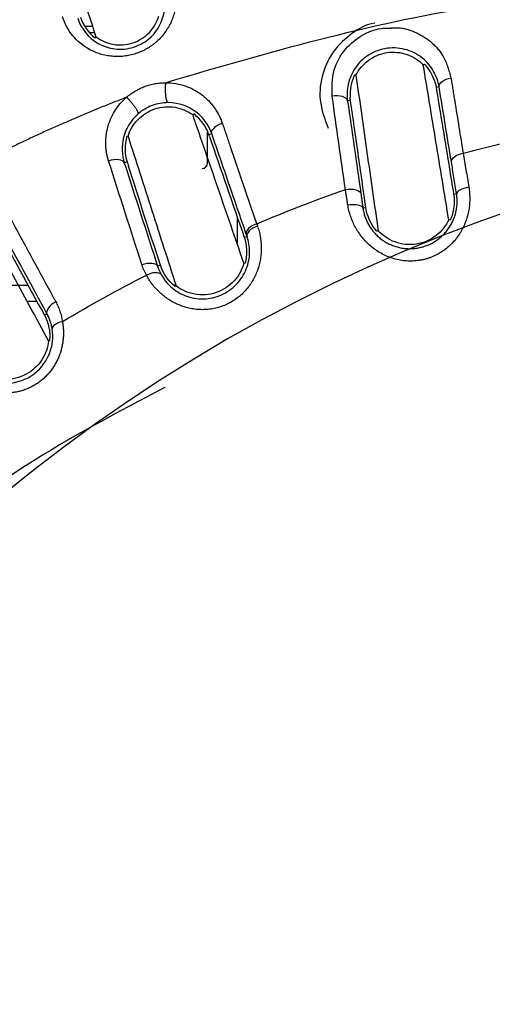
# Model space of a CAD drawing. Extents: x 158 to 2615, y 127 to 1630.
# Drawn here: x 613 to 622, y 847 to 866 of the extents above; entities that cross this region are included whole.
import ezdxf

# ---------------------------------------------------------------- set-up
doc = ezdxf.new("R2010")
doc.units = 0
doc.linetypes.add('PHANTOM', pattern=[12.7, 6.35, -1.27, 1.27, -1.27, 1.27, -1.27])
doc.layers.get('0').update_dxf_attribs({"linetype": 'CONTINUOUS'})

msp = doc.modelspace()

# ---------------------------------------------------------------- linework, layer by layer
at = {"color": 8, "linetype": 'PHANTOM'}
for p, q in [((614.783, 865.38), (614.648, 865.38)), ((614.819, 865.268), (614.733, 865.268)), ((621.115, 864.266), (621.171, 864.275)), ((619.537, 864.024), (619.482, 864.016)), ((616.924, 863.391), (616.977, 863.409)), ((615.416, 862.889), (615.364, 862.871)), ((621.439, 862.293), (621.493, 862.301)), ((619.821, 862.044), (619.767, 862.036)), ((617.448, 861.871), (617.448, 861.377)), ((617.576, 861.5), (617.628, 861.517)), ((616.03, 860.985), (615.978, 860.968)), ((613.248, 860.618), (613.589, 860.618)), ((613.89, 860.065), (613.938, 860.091))]:
    msp.add_line(p, q, dxfattribs=at)
at = {"color": 7, "linetype": 'CONTINUOUS'}
for p, q in [((619.612, 864.491), (619.637, 864.488)), ((616.626, 863.759), (616.644, 863.772)), ((616.898, 862.868), (616.898, 863.437)), ((615.412, 863.361), (615.433, 863.362)), ((616.279, 860.616), (616.316, 860.618)), ((616.316, 860.618), (616.279, 860.616)), ((616.32, 860.605), (616.304, 860.593)), ((613.753, 860.316), (613.573, 860.316)), ((613.985, 859.597), (613.967, 859.594))]:
    msp.add_line(p, q, dxfattribs=at)
at = {"color": 7, "linetype": 'CONTINUOUS', "flags": 128}
for points in [[(614.845, 865.189), (614.828, 865.176), (614.827, 865.176)], [(620.88, 864.679), (620.9, 864.689), (620.903, 864.69)], [(619.482, 864.016), (619.473, 864.039), (619.453, 864.061), (619.425, 864.078), (619.389, 864.092), (619.346, 864.101), (619.299, 864.105), (619.25, 864.104), (619.199, 864.097)], [(621.375, 861.817), (621.352, 861.821), (621.349, 861.821)], [(620.047, 861.621), (620.027, 861.611), (620.025, 861.61)], [(617.591, 861.022), (617.57, 861.021), (617.57, 861.021)]]:
    msp.add_lwpolyline(points, dxfattribs=at)
at = {"color": 8, "linetype": 'PHANTOM', "flags": 128}
for points in [[(621.171, 864.275), (621.172, 864.299), (621.183, 864.324), (621.201, 864.349), (621.228, 864.372), (621.262, 864.393), (621.301, 864.411), (621.344, 864.426), (621.39, 864.436)], [(616.977, 863.409), (616.975, 863.433), (616.981, 863.459), (616.996, 863.486), (617.019, 863.513), (617.049, 863.539), (617.086, 863.564), (617.127, 863.585), (617.171, 863.603)], [(621.398, 862.888), (621.4, 862.912), (621.41, 862.936), (621.429, 862.961), (621.455, 862.983), (621.488, 863.004), (621.527, 863.022), (621.57, 863.037), (621.615, 863.048)], [(615.364, 862.871), (615.351, 862.893), (615.329, 862.91), (615.298, 862.922), (615.261, 862.929), (615.218, 862.931), (615.172, 862.927), (615.124, 862.918), (615.075, 862.903)], [(619.443, 862.379), (619.494, 862.386), (619.544, 862.388), (619.591, 862.385), (619.634, 862.376), (619.671, 862.363), (619.7, 862.345), (619.719, 862.324), (619.729, 862.301)], [(621.72, 862.423), (621.674, 862.413), (621.63, 862.401), (621.59, 862.387), (621.556, 862.371), (621.528, 862.353), (621.508, 862.336), (621.496, 862.318), (621.493, 862.301)], [(619.487, 862.098), (619.537, 862.105), (619.587, 862.107), (619.633, 862.105), (619.676, 862.098), (619.711, 862.088), (619.739, 862.073), (619.758, 862.056), (619.767, 862.036)], [(617.806, 861.749), (617.762, 861.731), (617.721, 861.71), (617.686, 861.686), (617.656, 861.66), (617.633, 861.633), (617.618, 861.606), (617.612, 861.581), (617.614, 861.558)], [(617.821, 861.706), (617.777, 861.688), (617.736, 861.667), (617.7, 861.643), (617.67, 861.618), (617.647, 861.591), (617.632, 861.565), (617.626, 861.54), (617.628, 861.517)], [(615.688, 860.996), (615.736, 861.011), (615.785, 861.021), (615.832, 861.025), (615.875, 861.024), (615.912, 861.017), (615.943, 861.005), (615.965, 860.989), (615.978, 860.968)], [(615.771, 860.803), (615.814, 860.823), (615.857, 860.839), (615.899, 860.85), (615.939, 860.854), (615.974, 860.854), (616.004, 860.847), (616.027, 860.835), (616.042, 860.818)], [(614.1, 860.312), (614.059, 860.287), (614.022, 860.259), (613.99, 860.229), (613.964, 860.198), (613.946, 860.168), (613.935, 860.14), (613.932, 860.114), (613.938, 860.091)], [(614.222, 859.95), (614.182, 859.939), (614.144, 859.925), (614.111, 859.908), (614.083, 859.89), (614.06, 859.871), (614.044, 859.851), (614.036, 859.831), (614.034, 859.811)]]:
    msp.add_lwpolyline(points, dxfattribs=at)
at = {"color": 7, "linetype": 'CONTINUOUS'}
for centre, radius, start, end in [((632.202, 833.601), 30, 90, 180), ((616.798, 862.868), 0.1, 270, 360)]:
    msp.add_arc(centre, radius, start, end, dxfattribs=at)
for points, knots in [([(670.151, 492.278), (675.565, 492.427), (680.977, 492.627), (687.062, 492.914), (687.738, 492.946), (689.091, 493.013), (689.767, 493.046), (691.795, 493.155), (693.149, 493.318), (695.8, 493.803), (697.101, 494.123), (699.658, 494.913), (700.914, 495.381), (703.38, 496.464), (704.595, 497.082), (706.923, 498.435), (708.042, 499.173), (710.194, 500.768), (711.226, 501.625), (712.708, 503.003), (713.192, 503.479), (714.13, 504.455), (714.584, 504.954), (716.773, 507.503), (718.281, 509.712), (719.853, 512.693), (720.152, 513.303), (720.714, 514.535), (720.976, 515.156), (721.703, 517.035), (722.112, 518.309), (722.775, 520.896), (723.029, 522.211), (723.283, 524.217), (723.347, 524.893), (723.408, 525.91), (723.421, 526.249), (723.448, 526.927), (723.462, 527.266), (723.529, 528.962), (723.576, 530.318), (723.658, 533.032), (723.691, 534.389), (723.781, 538.459), (723.827, 541.173), (723.912, 546.601), (723.949, 549.316), (723.997, 553.387), (724.012, 554.744), (724.032, 557.458), (724.035, 558.816), (724.035, 562.888), (724.035, 571.032), (724.035, 622.611), (724.035, 693.193), (724.035, 769.204), (724.035, 804.496), (724.035, 819.426), (724.035, 823.498), (724.035, 826.213), (724.033, 827.57), (724.004, 831.642), (723.969, 834.357), (723.894, 839.786), (723.853, 842.5), (723.756, 847.928), (723.702, 850.642), (723.582, 854.712), (723.535, 856.069), (723.469, 857.764), (723.455, 858.103), (723.428, 858.781), (723.416, 859.12), (723.361, 860.137), (723.301, 860.817), (723.055, 862.838), (722.806, 864.16), (722.152, 866.76), (721.748, 868.037), (721.027, 869.919), (720.768, 870.541), (720.212, 871.774), (719.914, 872.387), (718.973, 874.188), (718.282, 875.343), (716.779, 877.565), (715.966, 878.633), (714.655, 880.168), (714.203, 880.669), (713.267, 881.649), (712.782, 882.128), (710.313, 884.437), (708.162, 886.038), (705.258, 887.737), (704.666, 888.061), (703.46, 888.679), (702.845, 888.971), (700.99, 889.791), (699.733, 890.263), (697.176, 891.059), (695.876, 891.382), (693.893, 891.749), (693.226, 891.852), (691.881, 892.016), (691.202, 892.077), (690.184, 892.135), (689.845, 892.151), (689.167, 892.185), (688.149, 892.236), (687.131, 892.285), (685.096, 892.381), (683.739, 892.442), (679.668, 892.614), (676.953, 892.715), (668.808, 892.977), (663.377, 893.101), (655.228, 893.217), (652.511, 893.243), (647.077, 893.265), (644.36, 893.258), (636.209, 893.193), (630.777, 893.096), (619.915, 892.811), (614.486, 892.618), (607.7, 892.306), (606.343, 892.241), (604.308, 892.138), (603.629, 892.107), (602.283, 891.991), (601.616, 891.912), (599.628, 891.613), (598.322, 891.334), (595.746, 890.624), (594.476, 890.194), (592.598, 889.435), (591.977, 889.163), (590.744, 888.58), (590.137, 888.272), (588.352, 887.301), (587.206, 886.592), (585, 885.05), (583.94, 884.218), (582.416, 882.876), (581.919, 882.414), (580.947, 881.456), (580.476, 880.965), (578.202, 878.456), (576.628, 876.273), (574.973, 873.322), (574.658, 872.721), (574.06, 871.494), (573.78, 870.874), (572.997, 869), (572.552, 867.729), (571.818, 865.144), (571.529, 863.83), (571.219, 861.824), (571.137, 861.149), (571.048, 860.128), (571.023, 859.787), (570.987, 859.106), (570.975, 858.765), (570.906, 857.06), (570.855, 855.697), (570.768, 852.969), (570.731, 851.606), (570.637, 847.514), (570.589, 844.786), (570.502, 839.33), (570.464, 836.601), (570.397, 831.145), (570.368, 828.416), (570.368, 822.959), (570.368, 814.772), (570.368, 762.925), (570.368, 691.976), (570.368, 615.569), (570.368, 580.094), (570.368, 565.085), (570.368, 560.992), (570.368, 558.263), (570.374, 556.899), (570.409, 552.806), (570.444, 550.077), (570.521, 544.62), (570.563, 541.892), (570.664, 536.435), (570.721, 533.707), (570.851, 529.616), (570.901, 528.252), (570.97, 526.548), (570.982, 526.207), (571.016, 525.525), (571.039, 525.184), (571.125, 524.165), (571.205, 523.491), (571.506, 521.487), (571.791, 520.173), (572.516, 517.585), (572.957, 516.311), (573.734, 514.432), (574.014, 513.808), (574.606, 512.584), (574.918, 511.983), (575.903, 510.212), (576.624, 509.075), (578.19, 506.885), (579.036, 505.832), (580.4, 504.317), (580.872, 503.823), (581.835, 502.868), (582.329, 502.405), (584.853, 500.17), (587.052, 498.618), (590.033, 496.984), (590.641, 496.673), (591.865, 496.09), (592.483, 495.817), (594.354, 495.052), (595.625, 494.616), (598.214, 493.893), (599.533, 493.607), (601.549, 493.299), (602.228, 493.217), (603.584, 493.097), (604.263, 493.066), (607.656, 492.895), (610.371, 492.77), (615.802, 492.547), (618.517, 492.451), (626.666, 492.199), (632.099, 492.08), (640.252, 491.974), (642.97, 491.951), (648.407, 491.938), (651.125, 491.95), (656.562, 492.001), (659.28, 492.04), (663.357, 492.116), (664.716, 492.144), (666.754, 492.191), (667.773, 492.216), (668.792, 492.242), (669.472, 492.26), (669.813, 492.269), (670.151, 492.278)], [0, 0, 0, 0, 0.015625, 0.015625, 0.017578, 0.017578, 0.019531, 0.019531, 0.023438, 0.023438, 0.027344, 0.027344, 0.03125, 0.03125, 0.035156, 0.035156, 0.039063, 0.039063, 0.042969, 0.042969, 0.044922, 0.044922, 0.046875, 0.046875, 0.054688, 0.054688, 0.056641, 0.056641, 0.058594, 0.058594, 0.0625, 0.0625, 0.066406, 0.066406, 0.068359, 0.068359, 0.069336, 0.069336, 0.070313, 0.070313, 0.074219, 0.074219, 0.078125, 0.078125, 0.085938, 0.085938, 0.09375, 0.09375, 0.097656, 0.097656, 0.101563, 0.101563, 0.109375, 0.125, 0.25, 0.3125, 0.34375, 0.351563, 0.355469, 0.355469, 0.359375, 0.359375, 0.367188, 0.367188, 0.375, 0.375, 0.382813, 0.382813, 0.386719, 0.386719, 0.387695, 0.387695, 0.388672, 0.388672, 0.390625, 0.390625, 0.394531, 0.394531, 0.398438, 0.398438, 0.400391, 0.400391, 0.402344, 0.402344, 0.40625, 0.40625, 0.410156, 0.410156, 0.412109, 0.412109, 0.414063, 0.414063, 0.421875, 0.421875, 0.423828, 0.423828, 0.425781, 0.425781, 0.429688, 0.429688, 0.433594, 0.433594, 0.435547, 0.435547, 0.4375, 0.4375, 0.438477, 0.438477, 0.439453, 0.441406, 0.441406, 0.445313, 0.445313, 0.453125, 0.453125, 0.46875, 0.46875, 0.476563, 0.476563, 0.484375, 0.484375, 0.5, 0.5, 0.515625, 0.515625, 0.519531, 0.519531, 0.521484, 0.521484, 0.523438, 0.523438, 0.527344, 0.527344, 0.53125, 0.53125, 0.533203, 0.533203, 0.535156, 0.535156, 0.539063, 0.539063, 0.542969, 0.542969, 0.544922, 0.544922, 0.546875, 0.546875, 0.554688, 0.554688, 0.556641, 0.556641, 0.558594, 0.558594, 0.5625, 0.5625, 0.566406, 0.566406, 0.568359, 0.568359, 0.569336, 0.569336, 0.570313, 0.570313, 0.574219, 0.574219, 0.578125, 0.578125, 0.585938, 0.585938, 0.59375, 0.59375, 0.601563, 0.601563, 0.609375, 0.625, 0.75, 0.8125, 0.84375, 0.851562, 0.855469, 0.855469, 0.859375, 0.859375, 0.867187, 0.867187, 0.875, 0.875, 0.882812, 0.882812, 0.886719, 0.886719, 0.887695, 0.887695, 0.888672, 0.888672, 0.890625, 0.890625, 0.894531, 0.894531, 0.898437, 0.898437, 0.900391, 0.900391, 0.902344, 0.902344, 0.90625, 0.90625, 0.910156, 0.910156, 0.912109, 0.912109, 0.914062, 0.914062, 0.921875, 0.921875, 0.923828, 0.923828, 0.925781, 0.925781, 0.929687, 0.929687, 0.933594, 0.933594, 0.935547, 0.935547, 0.9375, 0.9375, 0.945312, 0.945312, 0.953125, 0.953125, 0.96875, 0.96875, 0.976562, 0.976562, 0.984375, 0.984375, 0.992187, 0.992187, 0.996094, 0.996094, 0.998047, 0.999023, 0.999023, 1, 1, 1, 1]), ([(636.19, 873.763), (634.424, 873.734), (630.706, 873.674), (625.051, 873.569), (619.252, 873.043), (613.588, 871.763), (608.256, 869.501), (603.366, 866.41), (599.081, 862.522), (595.497, 857.983), (592.734, 852.897), (590.912, 847.463), (590.209, 843.664), (590.14, 841.752), (590.138, 841.719)], [0, 0, 0, 0, 0.084106, 0.177002, 0.269205, 0.360837, 0.452206, 0.543565, 0.634949, 0.726332, 0.81764, 0.908946, 0.998424, 1, 1, 1, 1]), ([(589.625, 697.71), (589.694, 721.729), (589.78, 751.757), (589.497, 787.792), (589.142, 805.815), (589.284, 823.828), (589.466, 837.733), (590.774, 847.458), (592.66, 852.905), (595.394, 857.982), (598.995, 862.565), (603.273, 866.439), (608.19, 869.573), (613.523, 871.793), (617.398, 872.768), (619.396, 872.93), (619.486, 872.938)], [0, 0, 0, 0, 0.378408, 0.473058, 0.56774, 0.662357, 0.756917, 0.786594, 0.816445, 0.847172, 0.877054, 0.907808, 0.937683, 0.968423, 0.998578, 1, 1, 1, 1]), ([(635.595, 866.189), (634.847, 866.165), (632.54, 866.088), (629.003, 865.78), (625.142, 866.085), (620.893, 865.735), (617.995, 864.891), (616.131, 864.348)], [0, 0, 0, 0, 0.114322, 0.352368, 0.540551, 0.704533, 1, 1, 1, 1]), ([(614.505, 865.536), (614.567, 865.342), (614.698, 865.177), (614.973, 865.02), (615.078, 864.983), (615.306, 864.956), (615.428, 864.967), (615.658, 865.042), (615.766, 865.106), (615.938, 865.268), (616.001, 865.362), (616.086, 865.558), (616.108, 865.661), (616.114, 865.863), (616.099, 865.961), (616.066, 866.056)], [0, 0, 0, 0, 0.25, 0.25, 0.375, 0.375, 0.5, 0.5, 0.625, 0.625, 0.75, 0.75, 0.875, 0.875, 1, 1, 1, 1]), ([(614.845, 865.189), (614.935, 865.123), (615.044, 865.075), (615.279, 865.034), (615.405, 865.043), (615.638, 865.12), (615.744, 865.188), (615.91, 865.363), (615.968, 865.466), (616.001, 865.574)], [0, 0, 0, 0, 0.25, 0.25, 0.5, 0.5, 0.75, 0.75, 1, 1, 1, 1]), ([(619.986, 865.444), (619.985, 865.443), (619.83, 865.429), (619.549, 865.261), (619.211, 864.949), (619.001, 864.516), (618.938, 864.007), (619.062, 863.682), (619.126, 863.512)], [0, 0, 0, 0, 0.001724, 0.181973, 0.362168, 0.554953, 0.767859, 1, 1, 1, 1]), ([(619.199, 864.097), (619.197, 864.261), (619.191, 864.565), (619.415, 864.97), (619.73, 865.23), (620.03, 865.353), (620.202, 865.353), (620.255, 865.352)], [0, 0, 0, 0, 0.28223, 0.524812, 0.736697, 0.917539, 1, 1, 1, 1]), ([(621.171, 864.275), (621.154, 864.374), (621.121, 864.468), (621.021, 864.644), (620.955, 864.724), (620.789, 864.861), (620.691, 864.916), (620.468, 864.985), (620.343, 864.997), (620.095, 864.965), (619.973, 864.921), (619.767, 864.79), (619.683, 864.705), (619.558, 864.52), (619.517, 864.42), (619.472, 864.217), (619.468, 864.116), (619.482, 864.016)], [0, 0, 0, 0, 0.125, 0.125, 0.25, 0.25, 0.375, 0.375, 0.5, 0.5, 0.625, 0.625, 0.75, 0.75, 0.875, 0.875, 1, 1, 1, 1]), ([(619.637, 864.488), (619.663, 864.539), (619.694, 864.587), (619.77, 864.678), (619.814, 864.72), (619.96, 864.83), (620.081, 864.882), (620.334, 864.921), (620.466, 864.908), (620.698, 864.827), (620.799, 864.761), (620.88, 864.679)], [0, 0, 0, 0, 0.125, 0.125, 0.25, 0.25, 0.5, 0.5, 0.75, 0.75, 1, 1, 1, 1]), ([(621.349, 861.821), (621.271, 862.301), (621.192, 862.783), (621.035, 863.737), (620.957, 864.211), (620.88, 864.679)], [0, 0, 0, 0, 0.5, 0.5, 1, 1, 1, 1]), ([(619.637, 864.488), (619.704, 864.018), (619.771, 863.543), (619.908, 862.586), (619.978, 862.102), (620.047, 861.621)], [0, 0, 0, 0, 0.5, 0.5, 1, 1, 1, 1]), ([(621.115, 864.266), (621.168, 863.942), (621.222, 863.615), (621.331, 862.956), (621.385, 862.624), (621.439, 862.293)], [0, 0, 0, 0, 0.5, 0.5, 1, 1, 1, 1]), ([(616.177, 863.98), (616.077, 863.98), (615.976, 863.963), (615.784, 863.892), (615.695, 863.84), (615.619, 863.774)], [0, 0, 0, 0, 0.5, 0.5, 1, 1, 1, 1]), ([(616.977, 863.409), (616.95, 863.487), (616.912, 863.559), (616.816, 863.693), (616.757, 863.755), (616.552, 863.91), (616.373, 863.979), (616.177, 863.98)], [0, 0, 0, 0, 0.25, 0.25, 0.5, 0.5, 1, 1, 1, 1]), ([(619.821, 862.044), (619.773, 862.377), (619.726, 862.71), (619.631, 863.37), (619.584, 863.698), (619.537, 864.024)], [0, 0, 0, 0, 0.5, 0.5, 1, 1, 1, 1]), ([(615.619, 863.774), (615.478, 863.652), (615.389, 863.495), (615.329, 863.257), (615.322, 863.176), (615.327, 863.021), (615.34, 862.945), (615.364, 862.871)], [0, 0, 0, 0, 0.5, 0.5, 0.75, 0.75, 1, 1, 1, 1]), ([(615.433, 863.362), (615.45, 863.416), (615.473, 863.469), (615.532, 863.571), (615.569, 863.621), (615.695, 863.753), (615.805, 863.825), (616.048, 863.907), (616.18, 863.916), (616.422, 863.875), (616.534, 863.826), (616.626, 863.759)], [0, 0, 0, 0, 0.125, 0.125, 0.25, 0.25, 0.5, 0.5, 0.75, 0.75, 1, 1, 1, 1]), ([(617.57, 861.021), (617.412, 861.481), (617.253, 861.943), (616.938, 862.857), (616.781, 863.311), (616.626, 863.759)], [0, 0, 0, 0, 0.5, 0.5, 1, 1, 1, 1]), ([(616.924, 863.391), (616.898, 863.466), (616.862, 863.536), (616.768, 863.665), (616.711, 863.723), (616.644, 863.772)], [0, 0, 0, 0, 0.5, 0.5, 1, 1, 1, 1]), ([(615.433, 863.362), (615.578, 862.91), (615.725, 862.453), (616.021, 861.532), (616.171, 861.068), (616.32, 860.605)], [0, 0, 0, 0, 0.5, 0.5, 1, 1, 1, 1]), ([(621.439, 862.293), (621.452, 862.213), (621.454, 862.134), (621.433, 861.974), (621.41, 861.893), (621.375, 861.817)], [0, 0, 0, 0, 0.5, 0.5, 1, 1, 1, 1]), ([(613.967, 859.594), (613.734, 860.021), (613.501, 860.449), (613.037, 861.298), (612.807, 861.719), (612.579, 862.136)], [0, 0, 0, 0, 0.5, 0.5, 1, 1, 1, 1]), ([(621.349, 861.821), (621.298, 861.712), (621.218, 861.61), (621.014, 861.452), (620.887, 861.396), (620.619, 861.354), (620.482, 861.369), (620.236, 861.458), (620.129, 861.531), (620.047, 861.621)], [0, 0, 0, 0, 0.25, 0.25, 0.5, 0.5, 0.75, 0.75, 1, 1, 1, 1]), ([(616.042, 860.818), (616.087, 860.735), (616.147, 860.657), (616.3, 860.519), (616.392, 860.461), (616.598, 860.383), (616.711, 860.363), (616.937, 860.369), (617.051, 860.394), (617.259, 860.486), (617.355, 860.553), (617.512, 860.716), (617.573, 860.813), (617.655, 861.019), (617.674, 861.124), (617.676, 861.331), (617.659, 861.428), (617.628, 861.517)], [0, 0, 0, 0, 0.125, 0.125, 0.25, 0.25, 0.375, 0.375, 0.5, 0.5, 0.625, 0.625, 0.75, 0.75, 0.875, 0.875, 1, 1, 1, 1]), ([(617.576, 861.5), (617.602, 861.424), (617.616, 861.346), (617.622, 861.185), (617.613, 861.102), (617.591, 861.022)], [0, 0, 0, 0, 0.5, 0.5, 1, 1, 1, 1]), ([(617.57, 861.021), (617.538, 860.905), (617.477, 860.791), (617.302, 860.601), (617.186, 860.524), (616.929, 860.438), (616.791, 860.429), (616.534, 860.476), (616.416, 860.53), (616.32, 860.605)], [0, 0, 0, 0, 0.25, 0.25, 0.5, 0.5, 0.75, 0.75, 1, 1, 1, 1]), ([(613.89, 860.065), (613.928, 859.995), (613.956, 859.92), (613.988, 859.762), (613.993, 859.679), (613.985, 859.597)], [0, 0, 0, 0, 0.5, 0.5, 1, 1, 1, 1]), ([(612.695, 858.956), (612.757, 858.914), (612.827, 858.879), (612.98, 858.828), (613.064, 858.812), (613.318, 858.804), (613.498, 858.852), (613.794, 859.042), (613.912, 859.185), (614.01, 859.419), (614.031, 859.5), (614.048, 859.66), (614.046, 859.737), (614.034, 859.811)], [0, 0, 0, 0, 0.125, 0.125, 0.25, 0.25, 0.5, 0.5, 0.75, 0.75, 0.875, 0.875, 1, 1, 1, 1]), ([(613.967, 859.594), (613.955, 859.474), (613.914, 859.351), (613.773, 859.135), (613.672, 859.04), (613.433, 858.912), (613.298, 858.88), (613.037, 858.883), (612.912, 858.917), (612.804, 858.974)], [0, 0, 0, 0, 0.25, 0.25, 0.5, 0.5, 0.75, 0.75, 1, 1, 1, 1])]:
    msp.add_open_spline(points, degree=3, knots=knots, dxfattribs=at)
at = {"color": 8, "linetype": 'PHANTOM'}
for points, knots in [([(588.76, 698.327), (588.703, 713.108), (588.589, 742.672), (588.291, 787.014), (588.501, 819.016), (588.979, 837.888), (589.395, 843.641), (590.313, 848.548), (591.871, 853.155), (594.075, 857.336), (596.706, 861.103), (600.099, 864.825), (604.366, 868.267), (609.527, 871.168), (615.101, 873.204), (622.774, 874.441), (629.9, 874.65), (635.049, 874.72), (636.39, 874.738)], [0, 0, 0, 0, 0.213124, 0.426247, 0.639347, 0.674483, 0.698439, 0.722435, 0.746271, 0.768266, 0.790357, 0.812353, 0.840674, 0.868998, 0.897376, 0.925742, 0.980659, 1, 1, 1, 1]), ([(589.741, 697.629), (589.704, 708.846), (589.631, 731.283), (589.332, 764.935), (589.266, 798.588), (589.579, 823.279), (589.981, 838.289), (590.368, 843.626), (591.226, 848.185), (592.897, 853.184), (595.766, 858.36), (599.759, 863.218), (604.377, 867.084), (609.203, 869.924), (614.269, 871.896), (619.577, 873.038), (625.137, 873.479), (630.726, 873.615), (634.408, 873.683), (636.181, 873.716)], [0, 0, 0, 0, 0.162557, 0.325123, 0.487673, 0.650208, 0.682912, 0.705273, 0.727674, 0.749941, 0.781393, 0.812845, 0.840541, 0.868239, 0.893615, 0.918987, 0.946624, 0.974313, 1, 1, 1, 1]), ([(636.158, 873.607), (634.396, 873.575), (630.724, 873.509), (625.149, 873.376), (619.597, 872.931), (614.304, 871.784), (609.257, 869.814), (604.451, 866.981), (599.851, 863.128), (595.871, 858.288), (593.01, 853.132), (591.339, 848.151), (590.475, 843.608), (590.093, 838.281), (589.843, 829.978), (589.857, 814.188), (589.844, 769.303), (589.848, 728.926), (589.851, 697.571)], [0, 0, 0, 0, 0.025563, 0.053252, 0.080886, 0.106194, 0.131504, 0.159123, 0.186741, 0.218101, 0.249462, 0.271678, 0.294027, 0.316333, 0.349056, 0.414483, 0.545291, 1, 1, 1, 1]), ([(590.396, 697.046), (590.351, 705.082), (590.261, 721.159), (589.774, 745.27), (589.362, 769.382), (589.147, 793.492), (589.692, 817.579), (589.996, 835.522), (591.513, 847.236), (593.366, 852.576), (596.044, 857.53), (599.572, 862.053), (603.914, 865.959), (608.956, 869.099), (614.473, 871.332), (622.149, 872.78), (629.392, 873.196), (634.658, 873.24), (636.086, 873.252)], [0, 0, 0, 0, 0.116726, 0.233509, 0.35029, 0.467013, 0.583663, 0.700299, 0.727494, 0.754697, 0.781842, 0.808987, 0.837604, 0.866223, 0.894862, 0.923498, 0.979259, 1, 1, 1, 1]), ([(636.047, 873.066), (634.637, 873.054), (629.39, 873.01), (622.178, 872.597), (614.526, 871.156), (609.038, 868.935), (604.024, 865.813), (599.705, 861.928), (596.198, 857.43), (593.532, 852.503), (591.699, 847.192), (590.561, 838.772), (590.455, 827.409), (590.46, 813.177), (590.807, 775.263), (590.565, 736.498), (590.578, 702.479), (590.58, 696.879)], [0, 0, 0, 0, 0.020516, 0.076287, 0.104791, 0.133299, 0.161787, 0.190273, 0.217294, 0.244315, 0.271388, 0.298453, 0.367407, 0.436412, 0.505422, 0.918588, 1, 1, 1, 1]), ([(616.264, 866.245), (616.308, 866.117), (616.327, 865.984), (616.312, 865.713), (616.279, 865.58), (616.161, 865.327), (616.075, 865.208), (615.909, 865.058), (615.849, 865.015), (615.72, 864.939), (615.649, 864.908), (615.435, 864.837), (615.283, 864.82), (614.992, 864.847), (614.853, 864.89), (614.486, 865.086), (614.306, 865.303), (614.223, 865.562)], [0, 0, 0, 0, 0.125, 0.125, 0.25, 0.25, 0.375, 0.375, 0.4375, 0.4375, 0.5, 0.5, 0.625, 0.625, 0.75, 0.75, 1, 1, 1, 1]), ([(620.255, 865.352), (620.309, 865.357), (620.472, 865.37), (620.739, 865.288), (621.028, 865.115), (621.281, 864.829), (621.351, 864.576), (621.39, 864.436)], [0, 0, 0, 0, 0.092549, 0.279333, 0.483171, 0.714867, 1, 1, 1, 1]), ([(615.406, 864.079), (615.505, 864.165), (615.62, 864.233), (615.867, 864.325), (616, 864.348), (616.13, 864.348)], [0, 0, 0, 0, 0.5, 0.5, 1, 1, 1, 1]), ([(616.177, 863.98), (616.158, 863.982), (616.14, 864.03), (616.123, 864.177), (616.122, 864.273), (616.131, 864.348)], [0, 0, 0, 0, 0.5, 0.5, 1, 1, 1, 1]), ([(616.131, 864.348), (616.378, 864.347), (616.61, 864.263), (616.879, 864.061), (616.957, 863.98), (617.085, 863.803), (617.135, 863.707), (617.171, 863.603)], [0, 0, 0, 0, 0.5, 0.5, 0.75, 0.75, 1, 1, 1, 1]), ([(621.39, 864.436), (621.413, 864.295), (621.436, 864.152), (621.459, 864.01), (621.511, 863.689), (621.563, 863.369), (621.615, 863.048)], [0, 0, 0, 0, 0.000500001, 0.000500001, 0.000500001, 0.001627078, 0.001627078, 0.001627078, 0.001627078]), ([(615.406, 864.079), (615.251, 864.018), (614.94, 863.897), (614.479, 863.704), (614.024, 863.505), (613.574, 863.299), (613.13, 863.087), (612.693, 862.869), (612.405, 862.717), (612.262, 862.642)], [0, 0, 0, 0, 0.145037, 0.289448, 0.433169, 0.576139, 0.718302, 0.859605, 1, 1, 1, 1]), ([(615.075, 862.903), (615.044, 863.002), (615.026, 863.103), (615.02, 863.309), (615.031, 863.417), (615.112, 863.727), (615.229, 863.927), (615.406, 864.079)], [0, 0, 0, 0, 0.25, 0.25, 0.5, 0.5, 1, 1, 1, 1]), ([(615.619, 863.774), (615.629, 863.785), (615.609, 863.832), (615.523, 863.954), (615.46, 864.027), (615.406, 864.079)], [0, 0, 0, 0, 0.5, 0.5, 1, 1, 1, 1]), ([(617.171, 863.603), (617.218, 863.466), (617.265, 863.329), (617.312, 863.191), (617.476, 862.711), (617.641, 862.23), (617.806, 861.749)], [0, 0, 0, 0, 0.000500004, 0.000500004, 0.000500004, 0.002243747, 0.002243747, 0.002243747, 0.002243747]), ([(617.614, 861.558), (617.508, 861.866), (617.402, 862.175), (617.189, 862.793), (617.083, 863.102), (616.977, 863.409)], [0, 0, 0, 0, 0.5, 0.5, 1, 1, 1, 1]), ([(621.72, 862.423), (621.744, 862.277), (621.743, 862.126), (621.699, 861.901), (621.677, 861.828), (621.619, 861.686), (621.583, 861.616), (621.455, 861.422), (621.342, 861.309), (621.145, 861.185), (621.074, 861.15), (620.928, 861.097), (620.852, 861.079), (620.62, 861.05), (620.462, 861.065), (620.164, 861.16), (620.027, 861.238), (619.794, 861.436), (619.697, 861.557), (619.556, 861.817), (619.509, 861.957), (619.487, 862.098)], [0, 0, 0, 0, 0.125, 0.125, 0.1875, 0.1875, 0.25, 0.25, 0.375, 0.375, 0.4375, 0.4375, 0.5, 0.5, 0.625, 0.625, 0.75, 0.75, 0.875, 0.875, 1, 1, 1, 1]), ([(619.767, 862.036), (619.782, 861.934), (619.815, 861.832), (619.922, 861.641), (619.996, 861.552), (620.176, 861.408), (620.282, 861.354), (620.512, 861.29), (620.632, 861.282), (620.867, 861.315), (620.981, 861.355), (621.183, 861.477), (621.272, 861.559), (621.409, 861.75), (621.458, 861.859), (621.508, 862.082), (621.511, 862.194), (621.493, 862.301)], [0, 0, 0, 0, 0.125, 0.125, 0.25, 0.25, 0.375, 0.375, 0.5, 0.5, 0.625, 0.625, 0.75, 0.75, 0.875, 0.875, 1, 1, 1, 1]), ([(613.143, 862.071), (613.213, 861.943), (613.283, 861.815), (613.353, 861.687), (613.601, 861.23), (613.851, 860.77), (614.1, 860.312)], [0, 0, 0, 0, 0.000500003, 0.000500003, 0.000500003, 0.002277859, 0.002277859, 0.002277859, 0.002277859]), ([(617.821, 861.706), (617.864, 861.582), (617.889, 861.449), (617.891, 861.169), (617.869, 861.027), (617.77, 860.753), (617.694, 860.624), (617.495, 860.405), (617.371, 860.316), (617.1, 860.196), (616.951, 860.166), (616.656, 860.167), (616.509, 860.198), (616.241, 860.309), (616.12, 860.389), (615.915, 860.579), (615.834, 860.687), (615.771, 860.803)], [0, 0, 0, 0, 0.125, 0.125, 0.25, 0.25, 0.375, 0.375, 0.5, 0.5, 0.625, 0.625, 0.75, 0.75, 0.875, 0.875, 1, 1, 1, 1]), ([(614.222, 859.95), (614.24, 859.849), (614.246, 859.744), (614.228, 859.53), (614.204, 859.421), (614.124, 859.214), (614.067, 859.114), (613.925, 858.937), (613.838, 858.859), (613.647, 858.736), (613.539, 858.69), (613.32, 858.634), (613.205, 858.624), (612.983, 858.638), (612.873, 858.662), (612.671, 858.735), (612.577, 858.785), (612.492, 858.844)], [0, 0, 0, 0, 0.125, 0.125, 0.25, 0.25, 0.375, 0.375, 0.5, 0.5, 0.625, 0.625, 0.75, 0.75, 0.875, 0.875, 1, 1, 1, 1]), ([(616.111, 858.734), (615.241, 858.276), (613.052, 857.124), (609.982, 854.556), (606.991, 851.193), (604.603, 847.349), (602.916, 843.162), (601.99, 839.146), (601.876, 836.549), (601.828, 835.452)], [0, 0, 0, 0, 0.102647, 0.258134, 0.415026, 0.57192, 0.728603, 0.885277, 1, 1, 1, 1])]:
    msp.add_open_spline(points, degree=3, knots=knots, dxfattribs=at)
at = {"color": 7, "linetype": 'CONTINUOUS'}
for points in [[(614.845, 865.189), (614.658, 865.767), (614.466, 866.36), (614.269, 866.967)], [(614.556, 865.554), (614.605, 865.403), (614.699, 865.271), (614.827, 865.176)], [(621.084, 864.39), (621.047, 864.501), (620.987, 864.602), (620.903, 864.69)], [(619.612, 864.491), (619.548, 864.361), (619.522, 864.22), (619.531, 864.082)], [(621.084, 864.39), (621.098, 864.35), (621.108, 864.308), (621.115, 864.266)], [(619.537, 864.024), (619.535, 864.044), (619.532, 864.064), (619.531, 864.083)], [(616.935, 863.359), (616.932, 863.37), (616.928, 863.38), (616.924, 863.391)], [(615.412, 863.361), (615.364, 863.202), (615.368, 863.039), (615.416, 862.889)], [(616.935, 863.359), (617.147, 862.746), (617.36, 862.125), (617.576, 861.5)], [(615.416, 862.889), (615.425, 862.863), (615.433, 862.838), (615.441, 862.812)], [(616.03, 860.985), (615.831, 861.6), (615.635, 862.209), (615.441, 862.812)], [(620.025, 861.61), (619.914, 861.733), (619.844, 861.883), (619.821, 862.044)], [(613.002, 861.694), (613.296, 861.156), (613.592, 860.613), (613.89, 860.065)], [(615.978, 860.968), (615.995, 860.916), (616.016, 860.866), (616.042, 860.818)], [(616.304, 860.593), (616.175, 860.694), (616.08, 860.831), (616.03, 860.985)]]:
    msp.add_open_spline(points, degree=3, dxfattribs=at)
at = {"color": 8, "linetype": 'PHANTOM'}
for points in [[(621.398, 862.888), (621.322, 863.351), (621.246, 863.814), (621.171, 864.275)], [(619.443, 862.379), (619.362, 862.953), (619.28, 863.527), (619.199, 864.097)], [(619.482, 864.016), (619.564, 863.446), (619.647, 862.873), (619.729, 862.301)], [(621.615, 863.048), (622.39, 863.253), (623.174, 863.428), (623.966, 863.57)], [(621.615, 863.048), (621.649, 862.848), (621.684, 862.639), (621.72, 862.423)], [(615.688, 860.996), (615.483, 861.633), (615.278, 862.271), (615.075, 862.903)], [(615.364, 862.871), (615.567, 862.241), (615.773, 861.604), (615.978, 860.968)], [(621.493, 862.301), (621.461, 862.505), (621.429, 862.7), (621.398, 862.888)], [(617.806, 861.749), (618.347, 861.976), (618.893, 862.186), (619.443, 862.379)], [(619.487, 862.098), (619.472, 862.194), (619.457, 862.287), (619.443, 862.379)], [(619.729, 862.301), (619.741, 862.214), (619.754, 862.126), (619.767, 862.036)], [(613.938, 860.091), (613.619, 860.678), (613.299, 861.266), (612.981, 861.848)], [(617.806, 861.749), (617.811, 861.735), (617.816, 861.721), (617.821, 861.706)], [(617.628, 861.517), (617.623, 861.531), (617.619, 861.544), (617.614, 861.558)], [(615.771, 860.803), (615.737, 860.864), (615.71, 860.929), (615.688, 860.996)], [(614.222, 859.95), (614.728, 860.249), (615.245, 860.533), (615.771, 860.803)], [(614.1, 860.312), (614.161, 860.199), (614.202, 860.079), (614.222, 859.95)], [(614.034, 859.811), (614.018, 859.911), (613.986, 860.004), (613.938, 860.091)]]:
    msp.add_open_spline(points, degree=3, dxfattribs=at)

doc.saveas('drawing.dxf')
